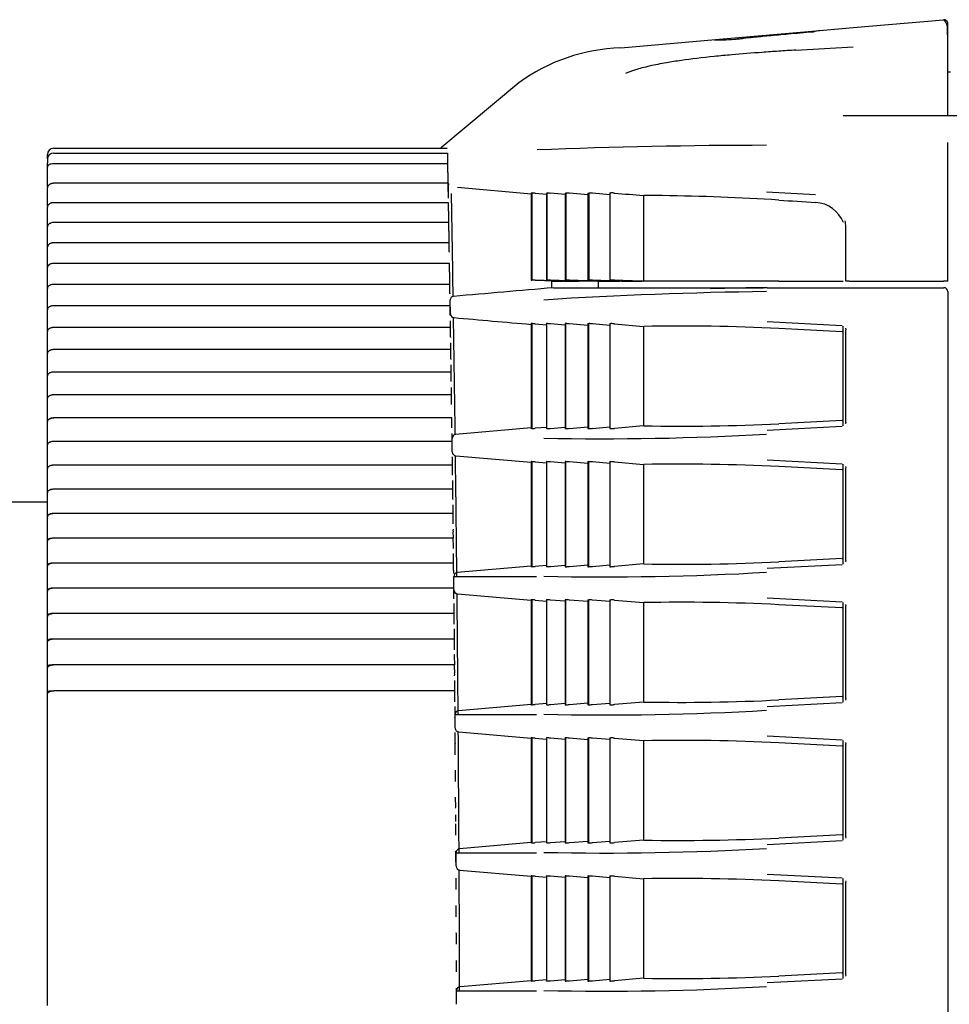
# Model space of a CAD drawing. Extents: x 211 to 1064, y 44 to 778.
# Drawn here: x 787 to 823, y 186 to 224 of the extents above; entities that cross this region are included whole.
import ezdxf

# ---------------------------------------------------------------- set-up
doc = ezdxf.new("R2010")
doc.units = 0
for name, color, linetype in [('CANOPUS_BASE_001', 7, 'CONTINUOUS'), ('CANOPUS_FRONT_R_', 7, 'CONTINUOUS'), ('CANOPUS_LENS_COV', 7, 'CONTINUOUS'), ('CANOPUS_SOLID_IN', 7, 'CONTINUOUS'), ('CANOPUSU_FRONT_L', 7, 'CONTINUOUS'), ('DEFAULT', 7, 'CONTINUOUS')]:
    doc.layers.add(name, color=color, linetype=linetype)

# ---------------------------------------------------------------- blocks, each defined once
blk = doc.blocks.new('SE2')
at = {"layer": 'CANOPUS_BASE_001', "color": 7, "linetype": 'CONTINUOUS'}
blk.add_line((823.266, 222.096), (823.166, 222.096), dxfattribs=at)
at = {"layer": 'CANOPUS_FRONT_R_', "color": 7, "linetype": 'CONTINUOUS'}
for p, q in [((819.497, 223.825), (823.003, 224.132)), ((823.166, 223.191), (823.166, 223.982)), ((814.157, 223.358), (818.197, 223.711)), ((818.197, 223.711), (819.497, 223.825)), ((810.471, 223.035), (814.157, 223.358)), ((823.166, 220.396), (823.166, 223.191)), ((817.269, 222.953), (819.497, 223.083)), ((806.515, 221.683), (803.525, 219.191)), ((823.166, 213.982), (823.166, 219.365)), ((807, 217.366), (804.142, 217.615)), ((818.03, 217.337), (816.136, 217.437)), ((807.018, 217.405), (807, 217.405)), ((807, 217.405), (807, 214.025)), ((807.018, 217.405), (807.018, 214.025)), ((807.155, 217.394), (807.586, 217.356)), ((807.586, 217.405), (807.61, 217.405)), ((807.586, 217.405), (807.586, 214.025)), ((807.61, 217.405), (807.61, 214.025)), ((808.314, 217.345), (807.747, 217.394)), ((808.314, 217.405), (808.343, 217.405)), ((808.314, 217.405), (808.314, 214.025)), ((808.343, 217.405), (808.343, 214.025)), ((809.202, 217.331), (808.48, 217.394)), ((809.202, 217.405), (809.237, 217.405)), ((809.202, 217.405), (809.202, 214.025)), ((809.237, 217.405), (809.237, 214.025)), ((810.053, 217.335), (809.374, 217.394)), ((810.053, 217.409), (810.053, 214.025)), ((811.36, 217.307), (811.369, 217.309)), ((811.36, 217.307), (811.36, 213.982)), ((819.205, 213.982), (819.205, 216.093)), ((807, 214.025), (807.018, 214.025)), ((807.137, 214.02), (807, 214.025)), ((808.244, 213.982), (807.137, 214.02)), ((807.155, 214.021), (808.274, 213.982)), ((807.586, 214.025), (807.61, 214.025)), ((808.827, 213.982), (807.723, 214.02)), ((807.747, 214.021), (808.869, 213.982)), ((807.785, 213.982), (807.858, 213.982)), ((807.785, 213.982), (807.785, 213.734)), ((807.858, 213.982), (808.244, 213.982)), ((808.275, 213.982), (808.244, 213.982)), ((808.275, 213.982), (808.275, 214.001)), ((808.275, 213.982), (808.828, 213.982)), ((808.314, 214.025), (808.343, 214.025)), ((809.554, 213.982), (808.451, 214.02)), ((808.48, 214.021), (809.606, 213.982)), ((808.87, 213.982), (808.828, 213.982)), ((808.87, 213.982), (808.87, 214.006)), ((809.554, 213.982), (808.87, 213.982)), ((809.202, 214.025), (809.237, 214.025)), ((810.44, 213.982), (809.338, 214.02)), ((809.374, 214.021), (810.502, 213.982)), ((809.606, 213.982), (809.554, 213.982)), ((809.606, 213.982), (809.606, 214.011)), ((809.606, 213.982), (810.44, 213.982)), ((810.053, 214.025), (810.093, 214.025)), ((811.29, 213.982), (810.19, 214.02)), ((810.23, 214.021), (811.359, 213.982)), ((810.502, 213.982), (810.44, 213.982)), ((810.502, 213.982), (810.502, 214.009)), ((810.502, 213.982), (811.29, 213.982)), ((811.359, 213.982), (811.289, 213.982)), ((811.369, 213.982), (811.36, 213.982)), ((816.607, 213.982), (811.369, 213.982)), ((816.607, 213.982), (819.109, 213.982)), ((819.342, 213.982), (819.205, 213.982)), ((819.342, 213.982), (823.003, 213.982)), ((823.166, 213.982), (823.003, 213.982))]:
    blk.add_line(p, q, dxfattribs=at)
for centre, radius, start, end in [((823.016, 223.982), 0.15, 0, 95), ((818.334, 222.596), 1.124, 97.0016, 110.5746), ((810.672, 215.986), 7.052, 91.6359, 126.1375), ((803.621, 219.076), 0.15, 129.8051, 151.9097), ((816.43, -14.594), 233.852, 90.07296, 92.25596), ((811.504, 217.473), 7.726, 177.746, 181.461), ((-1296.058, 180.417), 2100.288, 0.899825, 1.008453), ((806.007, 204.678), 12.768, 84.8399, 85.4562), ((806.828, 207.28), 10.155, 84.8072, 85.5818), ((807.702, 208.875), 8.555, 84.7798, 85.6988), ((808.695, 210), 7.425, 84.7549, 85.8132), ((809.98, 218.286), 0.88, 274.7833, 277.3986), ((810.391, 220.156), 2.768, 262.9819, 262.9873), ((809.952, 214.519), 2.898, 84.4999, 87.2091), ((1072.945, 3302.544), 3096.306, 265.132717, 265.153708), ((811.731, 208.619), 8.697, 87.5857, 92.3844), ((810.307, 114.22), 103.104, 86.49694, 89.00528), ((981.252, 2798.278), 2586.393, 266.350186, 266.382057), ((817.964, 215.801), 1.241, 21.7261, 86.353), ((817.965, 216.098), 1.24, 359.7784, 10.6939), ((805.868, 178.061), 35.983, 87.9498, 88.1678), ((808.514, 237.69), 23.683, 267.7552, 268.0867), ((806.728, 185.722), 28.317, 87.9384, 88.2154), ((809.068, 232.744), 18.734, 267.6925, 268.1116), ((807.636, 190.694), 23.342, 87.9265, 88.2624), ((808.625, 193.412), 20.622, 87.9197, 88.2998), ((-1262.481, 180.406), 2072.359, 0.921641, 0.928334), ((810.612, 227.201), 13.187, 267.5698, 267.5709), ((810.612, 227.201), 13.187, 267.5758, 268.1651), ((809.573, 196.054), 17.978, 87.9074, 88.3432), ((-1296.058, 180.417), 2100.288, 0.753479, 0.877424), ((-1296.058, 180.417), 2100.288, 0.60341, 0.731103), ((-1296.058, 180.417), 2100.288, 0.457136, 0.58488), ((-1296.058, 180.417), 2100.288, 0.310877, 0.438942), ((-1296.058, 180.417), 2100.288, 0.164602, 0.292573)]:
    blk.add_arc(centre, radius, start, end, dxfattribs=at)
blk.add_open_spline([(823.153, 223.546), (823.184, 223.845), (823.134, 224.037), (823.003, 224.121)], degree=3, dxfattribs=at)
for points, knots in [([(817.941, 223.653), (817.585, 223.623), (817.044, 223.577), (816.261, 223.507), (815.688, 223.451), (815.317, 223.412), (815.054, 223.378), (814.758, 223.354), (814.479, 223.339), (814.249, 223.333), (814.14, 223.336), (814.116, 223.341), (814.116, 223.344)], [0, 0, 0, 0, 0.1510522, 0.2728232, 0.3658267, 0.4300346, 0.4539703, 0.4880825, 0.5994873, 0.6778412, 0.7709859, 0.8407816, 0.8407816, 0.8407816, 0.8407816]), ([(817.269, 222.953), (817.157, 222.946), (816.935, 222.932), (816.499, 222.903), (815.771, 222.85), (814.921, 222.784), (813.844, 222.682), (812.971, 222.578), (812.164, 222.45), (811.533, 222.325), (810.957, 222.168), (810.767, 222.088), (810.664, 222.045)], [0, 0, 0, 0, 0.032859, 0.065312, 0.128766, 0.249101, 0.323932, 0.48003, 0.565061, 0.681006, 0.826809, 1, 1, 1, 1]), ([(809.338, 214.02), (809.3, 214.022), (809.263, 214.023), (809.213, 214.025), (809.2, 214.025), (809.202, 214.025)], [0, 0, 0, 0, 0.5, 0.5, 1, 1, 1, 1])]:
    blk.add_open_spline(points, degree=3, knots=knots, dxfattribs=at)
at = {"layer": 'CANOPUS_LENS_COV', "color": 7, "linetype": 'CONTINUOUS'}
for p, q in [((788.471, 219.146), (803.74, 219.146)), ((788.471, 218.959), (803.752, 218.959)), ((803.752, 218.959), (803.75, 218.672)), ((788.221, 218.727), (788.221, 218.896)), ((788.221, 218.727), (788.221, 218.672)), ((788.221, 218.672), (788.221, 218.559)), ((788.221, 218.387), (788.221, 218.559)), ((788.221, 218.1), (788.221, 218.415)), ((803.761, 218.542), (788.471, 218.542)), ((803.765, 218.318), (803.761, 218.542)), ((803.765, 218.204), (803.763, 217.949)), ((788.221, 217.989), (788.221, 218.1)), ((788.221, 217.762), (788.221, 217.989)), ((803.764, 217.835), (803.765, 217.779)), ((788.221, 217.643), (788.221, 217.762)), ((788.221, 217.361), (788.221, 217.61)), ((803.774, 217.783), (788.471, 217.783)), ((803.778, 217.576), (803.775, 217.756)), ((788.221, 217.251), (788.221, 217.361)), ((788.221, 217.023), (788.221, 217.251)), ((803.777, 217.295), (803.776, 217.209)), ((788.221, 216.893), (788.221, 217.023)), ((788.221, 216.605), (788.221, 216.86)), ((803.787, 217.03), (788.471, 217.03)), ((803.791, 216.818), (803.788, 217.001)), ((803.791, 216.658), (803.79, 216.452)), ((803.792, 216.703), (803.791, 216.664)), ((788.221, 216.497), (788.221, 216.605)), ((788.221, 216.268), (788.221, 216.497)), ((788.221, 216.084), (788.221, 216.268)), ((803.79, 216.338), (803.791, 216.258)), ((788.221, 215.834), (788.221, 216.094)), ((803.8, 216.261), (788.471, 216.261)), ((803.805, 216.044), (803.802, 216.231)), ((803.805, 215.889), (803.803, 215.68)), ((803.805, 215.928), (803.805, 215.894)), ((788.221, 215.726), (788.221, 215.834)), ((788.221, 215.497), (788.221, 215.726)), ((803.803, 215.565), (803.805, 215.474)), ((788.221, 215.309), (788.221, 215.497)), ((788.221, 215.047), (788.221, 215.312)), ((803.814, 215.477), (788.471, 215.477)), ((803.818, 215.254), (803.815, 215.444)), ((803.818, 215.138), (803.818, 215.105)), ((788.221, 214.941), (788.221, 215.047)), ((788.221, 214.71), (788.221, 214.941)), ((788.221, 214.519), (788.221, 214.71)), ((788.221, 214.245), (788.221, 214.515)), ((803.827, 214.676), (788.471, 214.676)), ((803.831, 214.448), (803.828, 214.643)), ((788.221, 214.14), (788.221, 214.245)), ((788.221, 213.909), (788.221, 214.14)), ((803.831, 214.292), (803.829, 214.09)), ((803.832, 214.332), (803.831, 214.299)), ((788.221, 213.714), (788.221, 213.909)), ((788.221, 213.428), (788.221, 213.703)), ((803.84, 213.861), (788.471, 213.861)), ((803.829, 213.975), (803.831, 213.858)), ((803.845, 213.628), (803.841, 213.826)), ((788.221, 213.324), (788.221, 213.428)), ((788.221, 213.093), (788.221, 213.324)), ((803.845, 213.512), (803.845, 213.49)), ((788.221, 212.895), (788.221, 213.093)), ((788.221, 212.597), (788.221, 212.877)), ((803.853, 213.032), (788.471, 213.032)), ((803.842, 213.157), (803.844, 213.028)), ((803.858, 212.793), (803.855, 212.995)), ((788.221, 212.494), (788.221, 212.597)), ((788.221, 212.263), (788.221, 212.494)), ((803.858, 212.677), (803.858, 212.647)), ((788.221, 212.061), (788.221, 212.263)), ((803.866, 212.188), (788.471, 212.188)), ((803.855, 212.325), (803.857, 212.188)), ((803.871, 211.944), (803.868, 212.149)), ((788.221, 211.751), (788.221, 212.036)), ((788.221, 211.65), (788.221, 211.751)), ((803.871, 211.828), (803.87, 211.801)), ((788.221, 211.418), (788.221, 211.65)), ((788.221, 211.213), (788.221, 211.418)), ((803.879, 211.33), (788.471, 211.33)), ((803.868, 211.479), (803.87, 211.33)), ((788.221, 211.181), (788.221, 211.213)), ((788.221, 210.892), (788.221, 211.181)), ((803.884, 211.081), (803.881, 211.29)), ((803.884, 210.965), (803.883, 210.947)), ((788.221, 210.792), (788.221, 210.892)), ((788.221, 210.56), (788.221, 210.792)), ((788.221, 210.352), (788.221, 210.56)), ((803.881, 210.619), (803.884, 210.411)), ((788.221, 210.313), (788.221, 210.352)), ((788.221, 210.019), (788.221, 210.313)), ((803.892, 210.458), (788.471, 210.458)), ((803.896, 210.205), (803.893, 210.416)), ((788.221, 209.921), (788.221, 210.019)), ((788.221, 209.689), (788.221, 209.921)), ((788.221, 209.478), (788.221, 209.689)), ((788.221, 209.431), (788.221, 209.478)), ((788.221, 209.133), (788.221, 209.431)), ((803.904, 209.574), (788.471, 209.574)), ((803.893, 209.746), (803.896, 209.535)), ((803.909, 209.316), (803.906, 209.53)), ((788.221, 209.037), (788.221, 209.133)), ((788.221, 208.805), (788.221, 209.037)), ((788.221, 208.591), (788.221, 208.805)), ((803.916, 208.676), (788.471, 208.676)), ((803.921, 208.414), (803.918, 208.631)), ((788.221, 208.537), (788.221, 208.591)), ((788.221, 208.235), (788.221, 208.537)), ((803.921, 208.297), (803.921, 208.288)), ((788.221, 208.14), (788.221, 208.235)), ((788.221, 207.908), (788.221, 208.14)), ((788.221, 207.691), (788.221, 207.908)), ((803.917, 207.962), (803.92, 207.745)), ((788.221, 207.631), (788.221, 207.691)), ((788.221, 207.325), (788.221, 207.631)), ((803.929, 207.767), (788.471, 207.767)), ((803.933, 207.499), (803.93, 207.72)), ((788.221, 207.231), (788.221, 207.325)), ((788.221, 207), (788.221, 207.231)), ((788.221, 206.78), (788.221, 207)), ((788.221, 206.712), (788.221, 206.78)), ((803.94, 206.845), (788.471, 206.845)), ((803.929, 207.052), (803.932, 206.831)), ((803.945, 206.573), (803.942, 206.796)), ((788.221, 206.402), (788.221, 206.712)), ((788.221, 206.31), (788.221, 206.402)), ((788.221, 206.079), (788.221, 206.31)), ((788.221, 205.857), (788.221, 206.079)), ((803.941, 206.13), (803.943, 205.907)), ((788.221, 205.782), (788.221, 205.857)), ((788.221, 205.469), (788.221, 205.782)), ((803.952, 205.912), (788.471, 205.912)), ((803.957, 205.635), (803.954, 205.861)), ((788.221, 205.378), (788.221, 205.469)), ((788.221, 205.148), (788.221, 205.378)), ((803.952, 205.196), (803.955, 204.971)), ((803.956, 205.52), (803.956, 205.511)), ((788.221, 204.923), (788.221, 205.148)), ((788.221, 204.854), (788.221, 204.923)), ((788.221, 204.524), (788.221, 204.841)), ((803.963, 204.968), (788.471, 204.968)), ((803.968, 204.687), (803.965, 204.915)), ((788.221, 204.436), (788.221, 204.524)), ((788.221, 204.206), (788.221, 204.436)), ((788.221, 203.978), (788.221, 204.206)), ((803.963, 204.252), (803.966, 204.024)), ((788.221, 203.89), (788.221, 203.978)), ((788.221, 203.569), (788.221, 203.89)), ((803.974, 204.013), (788.471, 204.013)), ((803.979, 203.727), (803.976, 203.958)), ((788.221, 203.482), (788.221, 203.569)), ((788.221, 203.253), (788.221, 203.482)), ((803.974, 203.298), (803.976, 203.067)), ((788.221, 203.022), (788.221, 203.253)), ((788.221, 202.928), (788.221, 203.022)), ((788.221, 202.603), (788.221, 202.928)), ((803.985, 203.047), (788.471, 203.047)), ((803.989, 202.758), (803.987, 202.991)), ((788.221, 202.518), (788.221, 202.603)), ((788.221, 202.29), (788.221, 202.518)), ((803.989, 202.643), (803.989, 202.637)), ((788.221, 202.057), (788.221, 202.29)), ((803.984, 202.333), (803.986, 202.1)), ((788.221, 201.956), (788.221, 202.057)), ((788.221, 201.628), (788.221, 201.956)), ((803.995, 202.072), (788.471, 202.072)), ((804, 201.778), (803.997, 202.014)), ((788.221, 201.545), (788.221, 201.628)), ((788.221, 201.318), (788.221, 201.545)), ((788.221, 201.083), (788.221, 201.318)), ((788.221, 200.974), (788.221, 201.083)), ((804.005, 201.087), (788.471, 201.087)), ((803.994, 201.358), (803.996, 201.123)), ((804.01, 200.789), (804.007, 201.027)), ((788.221, 200.644), (788.221, 200.974)), ((788.221, 200.562), (788.221, 200.644)), ((788.221, 200.336), (788.221, 200.562)), ((788.221, 200.099), (788.221, 200.336)), ((804.004, 200.375), (804.006, 200.137)), ((788.221, 199.984), (788.221, 200.099)), ((788.221, 199.65), (788.221, 199.984)), ((804.015, 200.094), (788.471, 200.094)), ((804.019, 199.792), (804.017, 200.032)), ((788.221, 199.571), (788.221, 199.65)), ((788.221, 199.346), (788.221, 199.571)), ((788.221, 199.107), (788.221, 199.346)), ((788.221, 198.985), (788.221, 199.107)), ((804.024, 199.091), (788.471, 199.091)), ((804.013, 199.383), (804.015, 199.143)), ((788.221, 198.649), (788.221, 198.985)), ((804.028, 198.785), (804.026, 199.027)), ((788.221, 198.571), (788.221, 198.649)), ((788.221, 198.347), (788.221, 198.571)), ((788.221, 198.106), (788.221, 198.347)), ((804.022, 198.382), (804.024, 198.141)), ((788.221, 197.978), (788.221, 198.106)), ((788.221, 197.639), (788.221, 197.978)), ((804.033, 198.081), (788.471, 198.081)), ((804.037, 197.771), (804.035, 198.015)), ((788.221, 197.563), (788.221, 197.639)), ((788.221, 197.341), (788.221, 197.563)), ((788.221, 197.098), (788.221, 197.341)), ((804.03, 197.374), (804.032, 197.13)), ((788.221, 196.963), (788.221, 197.098)), ((788.221, 196.963), (788.221, 196.963)), ((788.221, 196.621), (788.221, 196.963)), ((804.045, 196.749), (804.043, 196.995)), ((788.221, 196.548), (788.221, 196.621)), ((788.221, 196.327), (788.221, 196.548)), ((788.221, 196.082), (788.221, 196.327)), ((788.221, 195.943), (788.221, 196.082)), ((804.038, 196.358), (804.04, 196.113)), ((788.221, 195.941), (788.221, 195.943)), ((788.221, 195.597), (788.221, 195.941)), ((804.053, 195.72), (804.051, 195.967)), ((788.221, 195.526), (788.221, 195.597)), ((788.221, 195.306), (788.221, 195.526)), ((788.221, 195.059), (788.221, 195.306)), ((804.052, 195.609), (804.052, 195.608)), ((788.221, 194.917), (788.221, 195.059)), ((788.221, 194.912), (788.221, 194.917)), ((788.221, 194.566), (788.221, 194.912)), ((804.06, 194.684), (804.058, 194.933)), ((788.221, 194.497), (788.221, 194.566)), ((788.221, 194.278), (788.221, 194.497)), ((804.059, 194.574), (804.059, 194.569)), ((788.221, 194.031), (788.221, 194.278)), ((788.221, 193.884), (788.221, 194.031)), ((788.221, 193.876), (788.221, 193.884)), ((788.221, 193.529), (788.221, 193.876)), ((804.063, 193.966), (804.063, 193.966)), ((804.067, 193.642), (804.065, 193.893)), ((788.221, 193.461), (788.221, 193.529)), ((788.221, 193.245), (788.221, 193.461)), ((788.221, 192.996), (788.221, 193.245)), ((788.221, 192.846), (788.221, 192.996)), ((804.06, 193.27), (804.061, 193.02)), ((788.221, 192.835), (788.221, 192.846)), ((788.221, 192.485), (788.221, 192.835)), ((804.073, 192.594), (804.072, 192.846)), ((788.221, 192.42), (788.221, 192.485)), ((788.221, 192.205), (788.221, 192.42)), ((788.221, 191.955), (788.221, 192.205)), ((804.072, 192.486), (804.072, 192.486)), ((788.221, 191.801), (788.221, 191.955)), ((788.221, 191.789), (788.221, 191.801)), ((788.221, 191.437), (788.221, 191.789)), ((788.221, 191.374), (788.221, 191.437)), ((804.079, 191.541), (804.078, 191.794)), ((788.221, 191.161), (788.221, 191.374)), ((788.221, 190.91), (788.221, 191.161)), ((788.221, 190.752), (788.221, 190.91)), ((788.221, 190.737), (788.221, 190.752)), ((788.221, 190.384), (788.221, 190.737)), ((804.085, 190.483), (804.083, 190.737)), ((788.221, 190.323), (788.221, 190.384)), ((788.221, 190.112), (788.221, 190.323)), ((788.221, 189.859), (788.221, 190.112)), ((788.221, 189.699), (788.221, 189.859)), ((788.221, 189.681), (788.221, 189.699)), ((788.221, 189.326), (788.221, 189.681)), ((804.09, 189.42), (804.088, 189.675)), ((788.221, 189.268), (788.221, 189.326)), ((788.221, 189.059), (788.221, 189.268)), ((788.221, 188.805), (788.221, 189.059)), ((788.221, 188.641), (788.221, 188.805)), ((788.221, 188.621), (788.221, 188.641)), ((788.221, 188.265), (788.221, 188.621)), ((804.094, 188.354), (804.093, 188.61)), ((788.221, 188.208), (788.221, 188.265)), ((788.221, 188.002), (788.221, 188.208)), ((788.221, 187.747), (788.221, 188.002)), ((788.221, 187.579), (788.221, 187.747)), ((788.221, 187.557), (788.221, 187.579)), ((788.221, 187.2), (788.221, 187.557)), ((804.098, 187.284), (804.097, 187.541)), ((788.221, 187.146), (788.221, 187.2)), ((788.221, 186.941), (788.221, 187.146)), ((788.221, 186.686), (788.221, 186.941)), ((788.221, 186.515), (788.221, 186.686)), ((788.221, 186.49), (788.221, 186.515)), ((788.221, 186.132), (788.221, 186.49)), ((804.101, 186.211), (804.1, 186.468)), ((788.221, 186.08), (788.221, 186.132)), ((788.221, 185.878), (788.221, 186.08))]:
    blk.add_line(p, q, dxfattribs=at)
for centre, radius, start, end in [((788.471, 218.896), 0.25, 90, 180), ((788.462, 218.718), 0.241, 87.9276, 177.8329), ((808.893, 218.635), 5.143, 179.5809, 180.8416), ((798.692, 218.244), 5.073, 359.5544, 0.8424), ((808.861, 217.909), 5.098, 179.5565, 180.8339), ((798.752, 217.503), 5.027, 359.5289, 0.8341), ((798.814, 216.746), 4.978, 359.5023, 0.825), ((808.792, 216.409), 5.003, 179.5046, 180.8163), ((798.878, 215.973), 4.927, 359.4748, 0.8154), ((808.754, 215.635), 4.952, 179.4771, 180.8065), ((798.945, 215.185), 4.874, 359.4462, 0.8052), ((799.014, 214.381), 4.818, 359.4165, 0.7944), ((808.671, 214.041), 4.842, 179.4191, 180.7853), ((799.085, 213.563), 4.76, 359.3859, 0.7831), ((808.625, 213.221), 4.784, 179.3885, 180.7739), ((799.158, 212.73), 4.7, 359.3542, 0.7713), ((808.578, 212.388), 4.723, 179.3569, 180.7621), ((799.234, 211.883), 4.637, 359.3214, 0.7591), ((808.527, 211.54), 4.66, 179.3243, 180.7498), ((799.312, 211.022), 4.572, 359.2875, 0.7464), ((808.474, 210.678), 4.594, 179.2906, 180.7371), ((799.392, 210.147), 4.505, 359.2526, 0.7334), ((808.419, 209.803), 4.526, 179.2557, 180.724), ((799.474, 209.26), 4.436, 359.2166, 0.72), ((799.558, 208.36), 4.364, 359.1794, 0.7064), ((808.301, 208.015), 4.384, 179.1828, 180.697), ((799.643, 207.447), 4.29, 359.1411, 0.6925), ((808.238, 207.103), 4.309, 179.1447, 180.683), ((799.731, 206.523), 4.214, 359.1016, 0.6783), ((808.173, 206.179), 4.232, 179.1054, 180.6689), ((799.821, 205.587), 4.136, 359.061, 0.664), ((808.105, 205.244), 4.154, 179.0649, 180.6546), ((799.912, 204.641), 4.056, 359.0191, 0.6496), ((808.036, 204.298), 4.073, 179.0232, 180.6401), ((800.004, 203.683), 3.975, 358.976, 0.635), ((807.964, 203.341), 3.991, 178.9802, 180.6256), ((804.291, 203.05), 0.315, 176.9859, 180.6696), ((803.669, 203.008), 0.318, 356.9952, 7.1305), ((800.099, 202.715), 3.891, 358.9316, 0.6204), ((807.89, 202.374), 3.906, 178.936, 180.611), ((804.349, 202.084), 0.363, 177.4693, 182.0352), ((803.632, 202.03), 0.366, 357.4735, 6.5882), ((800.194, 201.738), 3.806, 358.8859, 0.6058), ((807.814, 201.398), 3.82, 178.8905, 180.5964), ((804.409, 201.108), 0.413, 177.8619, 182.9465), ((803.591, 201.043), 0.416, 357.8628, 6.136), ((800.291, 200.751), 3.719, 358.8389, 0.5912), ((807.736, 200.413), 3.733, 178.8437, 180.5819), ((804.472, 200.123), 0.467, 178.1849, 183.5704), ((803.547, 200.047), 0.47, 358.1835, 5.7527), ((807.657, 199.419), 3.644, 178.7954, 180.5674), ((800.388, 199.755), 3.631, 358.7905, 0.5768), ((804.538, 199.129), 0.523, 178.4535, 184.2415), ((803.5, 199.042), 0.526, 358.4507, 5.4235), ((800.487, 198.751), 3.541, 358.7406, 0.5624), ((807.575, 198.416), 3.554, 178.7458, 180.5531), ((804.605, 198.127), 0.582, 178.6778, 184.5605), ((803.45, 198.029), 0.585, 358.6743, 5.1365), ((800.586, 197.738), 3.451, 358.6893, 0.5483), ((807.492, 197.406), 3.462, 178.6946, 180.5391), ((804.675, 197.118), 0.643, 178.8623, 184.8672), ((803.397, 197.008), 0.646, 358.8579, 4.8789), ((807.407, 196.389), 3.369, 178.6419, 180.5252), ((800.686, 196.718), 3.359, 358.6364, 0.5344), ((804.748, 196.1), 0.708, 178.9882, 184.6058), ((803.34, 195.98), 0.711, 358.9832, 4.6178), ((800.787, 195.69), 3.266, 358.5818, 0.5209), ((803.281, 194.946), 0.778, 359.089, 4.3814), ((800.888, 194.656), 3.172, 358.5256, 0.5077), ((803.219, 193.905), 0.847, 359.1783, 4.166), ((800.99, 193.615), 3.077, 358.4676, 0.495), ((803.153, 192.858), 0.919, 359.2539, 3.9686), ((801.091, 192.569), 2.982, 358.4078, 0.4829), ((803.085, 191.806), 0.993, 359.3178, 3.7868), ((801.193, 191.517), 2.886, 358.346, 0.4714), ((803.015, 190.749), 1.069, 359.3718, 3.6184), ((801.294, 190.46), 2.79, 358.2822, 0.4606), ((802.941, 189.687), 1.147, 359.4172, 3.4619), ((801.396, 189.399), 2.694, 358.2162, 0.4506), ((802.865, 188.622), 1.228, 359.4552, 3.3158), ((801.496, 188.334), 2.598, 358.1478, 0.4415), ((802.787, 187.552), 1.31, 359.4868, 3.1789), ((801.597, 187.265), 2.501, 358.077, 0.4335), ((802.706, 186.48), 1.394, 359.5128, 3.0503), ((801.696, 186.193), 2.405, 358.0036, 0.4267)]:
    blk.add_arc(centre, radius, start, end, dxfattribs=at)
for centre, major_axis, ratio, start_param, end_param in [((788.321, 217.61), (-0.1, 0), 0.886608, 5.856638, 6.283185), ((788.321, 216.86), (-0.1, 0), 0.896099, 5.845844, 6.283185), ((788.321, 216.094), (-0.1, 0), 0.905198, 5.479494, 6.283185), ((788.321, 215.312), (-0.1, 0), 0.9139, 5.310085, 6.283185), ((788.321, 214.515), (-0.1, 0), 0.922201, 5.058388, 6.283185), ((788.321, 213.703), (-0.1, 0), 0.930097, 5.991898, 6.283185), ((788.321, 212.877), (-0.1, 0), 0.937586, 5.991917, 6.283185), ((788.321, 212.036), (-0.1, 0), 0.944663, 5.991926, 6.283185), ((788.321, 211.181), (-0.1, 0), 0.951326, 5.991946, 6.283185), ((788.321, 210.313), (-0.1, 0), 0.957571, 5.99197, 6.283185), ((788.471, 208.634), (-0.15, 0), 0.261898, 4.71336, 6.283035), ((788.321, 208.537), (-0.1, 0), 0.9688, 5.892183, 6.283185), ((788.321, 207.631), (-0.1, 0), 0.973778, 5.916272, 6.283185), ((788.471, 207.728), (-0.15, 0), 0.240402, 4.713349, 6.283024), ((788.321, 206.712), (-0.1, 0), 0.978329, 5.936459, 6.283185), ((788.471, 206.81), (-0.15, 0), 0.218799, 4.713339, 5.914342), ((788.321, 205.782), (-0.1, 0), 0.98245, 5.953637, 6.283185), ((788.471, 205.881), (-0.15, 0), 0.197101, 4.71333, 5.804803), ((788.321, 204.841), (-0.1, 0), 0.986141, 4.712389, 6.283185), ((788.471, 204.94), (-0.15, 0), 0.175316, 4.713323, 6.282998), ((788.321, 203.89), (-0.1, 0), 0.989399, 4.712389, 6.283185), ((788.471, 203.989), (-0.15, 0), 0.153454, 4.713316, 6.282991), ((788.321, 202.928), (-0.1, 0), 0.992224, 4.712389, 6.283185), ((788.471, 203.027), (-0.15, 0), 0.131525, 4.71331, 6.282986), ((788.321, 201.956), (-0.1, 0), 0.994613, 4.712389, 6.283185), ((788.471, 202.055), (-0.15, 0), 0.109539, 4.713305, 6.282981), ((788.321, 200.974), (-0.1, 0), 0.996566, 4.712389, 6.283185), ((788.471, 201.074), (-0.15, 0), 0.087504, 4.713301, 6.282977), ((788.321, 199.984), (-0.1, 0), 0.998081, 4.712389, 6.283185), ((788.471, 200.084), (-0.15, 0), 0.065431, 4.713298, 6.282974), ((788.321, 198.985), (-0.1, 0), 0.999159, 4.712389, 6.283185), ((788.471, 199.085), (-0.15, 0), 0.043329, 4.713296, 6.282972), ((788.321, 197.978), (-0.1, 0), 0.999799, 4.712389, 6.283185), ((788.471, 198.078), (-0.15, 0), 0.021208, 4.713295, 6.28297)]:
    blk.add_ellipse(centre, major_axis=major_axis, ratio=ratio, start_param=start_param, end_param=end_param, dxfattribs=at)
for points, knots in [([(788.471, 218.542), (788.403, 218.542), (788.337, 218.528), (788.246, 218.48), (788.221, 218.448), (788.221, 218.415)], [0, 0, 0, 0, 0.5, 0.5, 1, 1, 1, 1]), ([(788.471, 217.783), (788.456, 217.783), (788.43, 217.782), (788.385, 217.774), (788.343, 217.76), (788.304, 217.74), (788.27, 217.716), (788.245, 217.689), (788.227, 217.658), (788.224, 217.638), (788.222, 217.626)], [0, 0, 0, 0, 0.112344, 0.22989, 0.351856, 0.477367, 0.605582, 0.735775, 0.867386, 1, 1, 1, 1]), ([(788.471, 217.03), (788.456, 217.03), (788.43, 217.029), (788.386, 217.021), (788.343, 217.007), (788.304, 216.988), (788.27, 216.965), (788.245, 216.937), (788.227, 216.907), (788.224, 216.888), (788.222, 216.876)], [0, 0, 0, 0, 0.111832, 0.229046, 0.350856, 0.476369, 0.604717, 0.735144, 0.867053, 1, 1, 1, 1]), ([(788.471, 216.261), (788.456, 216.261), (788.43, 216.26), (788.386, 216.252), (788.344, 216.239), (788.304, 216.22), (788.271, 216.197), (788.245, 216.17), (788.227, 216.14), (788.224, 216.122), (788.222, 216.11)], [0, 0, 0, 0, 0.111349, 0.228248, 0.349908, 0.475422, 0.603898, 0.734545, 0.866737, 1, 1, 1, 1]), ([(788.471, 215.477), (788.456, 215.476), (788.43, 215.475), (788.387, 215.467), (788.344, 215.454), (788.305, 215.436), (788.271, 215.413), (788.245, 215.387), (788.227, 215.358), (788.224, 215.34), (788.222, 215.329)], [0, 0, 0, 0, 0.110891, 0.227488, 0.349005, 0.474521, 0.603116, 0.733974, 0.866437, 1, 1, 1, 1]), ([(788.471, 214.676), (788.456, 214.676), (788.431, 214.675), (788.387, 214.667), (788.345, 214.655), (788.305, 214.637), (788.271, 214.615), (788.245, 214.589), (788.227, 214.561), (788.224, 214.543), (788.222, 214.532)], [0, 0, 0, 0, 0.110453, 0.226763, 0.348143, 0.473658, 0.602369, 0.733428, 0.866149, 1, 1, 1, 1]), ([(788.471, 213.861), (788.456, 213.861), (788.431, 213.86), (788.387, 213.852), (788.345, 213.84), (788.305, 213.822), (788.271, 213.801), (788.245, 213.776), (788.227, 213.748), (788.224, 213.731), (788.222, 213.72)], [0, 0, 0, 0, 0.110034, 0.226068, 0.347315, 0.472831, 0.601651, 0.732903, 0.865873, 1, 1, 1, 1]), ([(788.471, 213.032), (788.456, 213.031), (788.431, 213.03), (788.388, 213.023), (788.345, 213.011), (788.306, 212.994), (788.272, 212.972), (788.245, 212.948), (788.227, 212.921), (788.224, 212.904), (788.222, 212.894)], [0, 0, 0, 0, 0.109633, 0.2254, 0.346519, 0.472034, 0.60096, 0.732398, 0.865607, 1, 1, 1, 1]), ([(788.471, 212.188), (788.456, 212.187), (788.431, 212.186), (788.388, 212.179), (788.346, 212.167), (788.306, 212.15), (788.272, 212.13), (788.246, 212.106), (788.228, 212.08), (788.224, 212.063), (788.222, 212.053)], [0, 0, 0, 0, 0.109246, 0.224757, 0.345752, 0.471265, 0.600293, 0.731911, 0.86535, 1, 1, 1, 1]), ([(788.471, 211.33), (788.456, 211.329), (788.432, 211.328), (788.388, 211.321), (788.346, 211.309), (788.306, 211.293), (788.272, 211.273), (788.246, 211.25), (788.228, 211.224), (788.224, 211.208), (788.222, 211.198)], [0, 0, 0, 0, 0.108873, 0.224135, 0.34501, 0.470521, 0.599647, 0.731439, 0.865102, 1, 1, 1, 1]), ([(788.471, 210.458), (788.457, 210.458), (788.432, 210.457), (788.389, 210.45), (788.347, 210.438), (788.307, 210.422), (788.272, 210.403), (788.246, 210.38), (788.228, 210.355), (788.224, 210.339), (788.222, 210.33)], [0, 0, 0, 0, 0.108512, 0.223534, 0.344291, 0.4698, 0.599021, 0.730982, 0.864861, 1, 1, 1, 1]), ([(788.471, 209.574), (788.457, 209.573), (788.432, 209.572), (788.389, 209.565), (788.347, 209.554), (788.307, 209.538), (788.273, 209.519), (788.246, 209.498), (788.228, 209.473), (788.224, 209.458), (788.222, 209.449)], [0, 0, 0, 0, 0.108163, 0.22295, 0.343593, 0.469099, 0.598412, 0.730537, 0.864627, 1, 1, 1, 1]), ([(788.471, 208.676), (788.457, 208.676), (788.432, 208.675), (788.389, 208.668), (788.347, 208.657), (788.307, 208.642), (788.273, 208.623), (788.246, 208.602), (788.228, 208.579), (788.224, 208.564), (788.222, 208.555)], [0, 0, 0, 0, 0.107824, 0.222383, 0.342914, 0.468418, 0.59782, 0.730104, 0.8644, 1, 1, 1, 1]), ([(788.471, 207.767), (788.457, 207.766), (788.432, 207.765), (788.39, 207.758), (788.348, 207.747), (788.308, 207.733), (788.273, 207.715), (788.246, 207.694), (788.228, 207.671), (788.224, 207.657), (788.222, 207.648)], [0, 0, 0, 0, 0.107494, 0.221831, 0.342253, 0.467753, 0.597243, 0.729682, 0.864178, 1, 1, 1, 1]), ([(788.471, 206.845), (788.457, 206.844), (788.433, 206.843), (788.39, 206.836), (788.348, 206.826), (788.308, 206.812), (788.273, 206.794), (788.246, 206.774), (788.228, 206.752), (788.224, 206.738), (788.222, 206.73)], [0, 0, 0, 0, 0.107173, 0.221293, 0.341608, 0.467104, 0.596678, 0.72927, 0.863961, 1, 1, 1, 1]), ([(788.471, 205.912), (788.457, 205.911), (788.433, 205.91), (788.39, 205.903), (788.348, 205.893), (788.308, 205.879), (788.273, 205.862), (788.246, 205.843), (788.228, 205.822), (788.224, 205.808), (788.222, 205.8)], [0, 0, 0, 0, 0.10686, 0.220768, 0.340977, 0.46647, 0.596127, 0.728866, 0.863749, 1, 1, 1, 1]), ([(788.471, 204.967), (788.457, 204.967), (788.433, 204.965), (788.39, 204.959), (788.348, 204.949), (788.308, 204.935), (788.274, 204.919), (788.246, 204.9), (788.228, 204.88), (788.224, 204.867), (788.222, 204.859)], [0, 0, 0, 0, 0.106554, 0.220254, 0.34036, 0.465848, 0.595586, 0.728471, 0.863541, 1, 1, 1, 1]), ([(788.471, 204.012), (788.457, 204.011), (788.433, 204.01), (788.391, 204.003), (788.349, 203.994), (788.309, 203.981), (788.274, 203.965), (788.247, 203.947), (788.228, 203.927), (788.224, 203.915), (788.222, 203.908)], [0, 0, 0, 0, 0.106255, 0.219752, 0.339755, 0.465239, 0.595056, 0.728083, 0.863337, 1, 1, 1, 1]), ([(788.471, 203.047), (788.457, 203.046), (788.433, 203.044), (788.391, 203.038), (788.349, 203.028), (788.309, 203.016), (788.274, 203.001), (788.247, 202.984), (788.228, 202.965), (788.224, 202.953), (788.222, 202.946)], [0, 0, 0, 0, 0.105962, 0.219258, 0.339162, 0.464641, 0.594535, 0.727702, 0.863137, 1, 1, 1, 1]), ([(788.471, 202.071), (788.457, 202.07), (788.433, 202.069), (788.391, 202.062), (788.349, 202.053), (788.309, 202.041), (788.274, 202.026), (788.247, 202.01), (788.228, 201.992), (788.224, 201.98), (788.222, 201.974)], [0, 0, 0, 0, 0.105674, 0.218774, 0.338579, 0.464053, 0.594022, 0.727328, 0.862941, 1, 1, 1, 1]), ([(788.471, 201.086), (788.457, 201.086), (788.434, 201.084), (788.391, 201.077), (788.35, 201.069), (788.309, 201.057), (788.274, 201.043), (788.247, 201.027), (788.228, 201.01), (788.224, 200.999), (788.222, 200.992)], [0, 0, 0, 0, 0.105392, 0.218298, 0.338005, 0.463474, 0.593518, 0.726959, 0.862747, 1, 1, 1, 1]), ([(788.471, 200.093), (788.457, 200.092), (788.434, 200.09), (788.392, 200.083), (788.35, 200.075), (788.31, 200.063), (788.274, 200.05), (788.247, 200.035), (788.228, 200.018), (788.224, 200.008), (788.222, 200.002)], [0, 0, 0, 0, 0.105114, 0.21783, 0.33744, 0.462903, 0.59302, 0.726595, 0.862556, 1, 1, 1, 1]), ([(788.471, 199.09), (788.457, 199.089), (788.434, 199.087), (788.392, 199.081), (788.35, 199.072), (788.31, 199.062), (788.275, 199.049), (788.247, 199.034), (788.228, 199.018), (788.224, 199.009), (788.222, 199.003)], [0, 0, 0, 0, 0.104841, 0.217369, 0.336883, 0.46234, 0.592529, 0.726235, 0.862367, 1, 1, 1, 1]), ([(788.471, 198.079), (788.457, 198.078), (788.434, 198.076), (788.392, 198.07), (788.35, 198.062), (788.31, 198.051), (788.275, 198.039), (788.247, 198.025), (788.228, 198.01), (788.224, 198.001), (788.222, 197.996)], [0, 0, 0, 0, 0.104573, 0.216914, 0.336333, 0.461783, 0.592043, 0.725879, 0.862179, 1, 1, 1, 1])]:
    blk.add_open_spline(points, degree=3, knots=knots, dxfattribs=at)
for points in [[(803.775, 217.756), (803.775, 217.774), (803.774, 217.783), (803.774, 217.783)], [(803.788, 217.001), (803.788, 217.02), (803.787, 217.03), (803.787, 217.03)], [(803.802, 216.231), (803.801, 216.25), (803.801, 216.261), (803.8, 216.261)], [(803.815, 215.444), (803.815, 215.465), (803.814, 215.476), (803.814, 215.476)], [(803.828, 214.643), (803.828, 214.664), (803.827, 214.676), (803.827, 214.676)], [(803.841, 213.826), (803.841, 213.848), (803.841, 213.861), (803.84, 213.861)], [(803.855, 212.995), (803.854, 213.018), (803.854, 213.031), (803.853, 213.031)], [(803.868, 212.149), (803.867, 212.173), (803.867, 212.187), (803.866, 212.187)], [(803.881, 211.29), (803.88, 211.315), (803.88, 211.329), (803.879, 211.33)], [(803.893, 210.416), (803.893, 210.443), (803.892, 210.458), (803.892, 210.458)], [(803.906, 209.53), (803.905, 209.557), (803.905, 209.573), (803.904, 209.574)], [(803.918, 208.631), (803.918, 208.659), (803.917, 208.676), (803.916, 208.676)], [(803.93, 207.72), (803.93, 207.749), (803.929, 207.766), (803.929, 207.767)], [(803.942, 206.796), (803.942, 206.826), (803.941, 206.845), (803.94, 206.845)], [(803.954, 205.861), (803.953, 205.892), (803.953, 205.912), (803.952, 205.912)], [(803.965, 204.915), (803.965, 204.947), (803.964, 204.967), (803.963, 204.968)], [(803.966, 204.011), (803.966, 204.015), (803.966, 204.019), (803.966, 204.024)], [(803.976, 203.958), (803.976, 203.991), (803.975, 204.012), (803.974, 204.013)]]:
    blk.add_open_spline(points, degree=3, dxfattribs=at)
at = {"layer": 'CANOPUS_SOLID_IN', "color": 7, "linetype": 'CONTINUOUS'}
for p, q in [((1044.109, 220.396), (819.109, 220.396)), ((819.109, 208.365), (819.109, 212.238)), ((819.109, 203.006), (819.109, 206.879)), ((788.221, 205.406), (784.969, 205.406)), ((819.109, 197.647), (819.109, 201.519)), ((819.109, 192.288), (819.109, 196.16)), ((819.109, 186.928), (819.109, 190.801))]:
    blk.add_line(p, q, dxfattribs=at)
at = {"layer": 'CANOPUSU_FRONT_L', "color": 7, "linetype": 'CONTINUOUS'}
for p, q in [((807.863, 213.732), (811.369, 213.732)), ((811.369, 213.732), (816.018, 213.732)), ((816.152, 213.732), (819.205, 213.732)), ((819.205, 213.732), (823.016, 213.732)), ((803.86, 212.719), (803.852, 213.244)), ((823.166, 213.582), (823.166, 142.711)), ((807, 212.349), (807, 208.255)), ((807.018, 212.341), (807, 212.341)), ((807.018, 212.341), (807.018, 208.263)), ((807.155, 212.329), (807.586, 212.292)), ((807.586, 212.349), (807.586, 208.263)), ((807.61, 212.341), (807.586, 212.341)), ((807.61, 208.263), (807.61, 212.341)), ((808.314, 212.28), (807.747, 212.329)), ((808.343, 212.341), (808.314, 212.341)), ((808.314, 212.341), (808.314, 208.263)), ((808.343, 208.263), (808.343, 212.341)), ((809.202, 212.267), (808.48, 212.33)), ((809.202, 212.341), (809.237, 212.341)), ((809.202, 212.341), (809.202, 208.263)), ((809.237, 208.263), (809.237, 212.341)), ((810.053, 212.271), (809.374, 212.33)), ((810.053, 212.341), (810.093, 212.341)), ((810.053, 212.341), (810.053, 208.263)), ((810.23, 212.33), (811.36, 212.232)), ((811.36, 212.232), (811.369, 212.232)), ((811.36, 212.232), (811.36, 208.372)), ((819.064, 212.249), (816.15, 212.403)), ((819.064, 212.02), (816.607, 212.15)), ((819.195, 212.155), (819.207, 212.099)), ((819.205, 208.503), (819.205, 212.1)), ((807, 208.29), (804.065, 208.034)), ((807.018, 208.263), (807, 208.263)), ((807.586, 208.312), (807.155, 208.275)), ((807.61, 208.263), (807.586, 208.263)), ((807.747, 208.274), (808.314, 208.324)), ((808.314, 208.263), (808.343, 208.263)), ((808.48, 208.274), (809.202, 208.337)), ((809.202, 208.263), (809.237, 208.263)), ((809.374, 208.274), (810.053, 208.333)), ((810.053, 208.263), (810.093, 208.263)), ((811.36, 208.372), (810.23, 208.274)), ((811.369, 208.372), (811.36, 208.372)), ((816.15, 208.201), (819.064, 208.354)), ((819.064, 208.583), (816.607, 208.454)), ((819.207, 208.503), (819.194, 208.447)), ((803.936, 207.36), (803.929, 207.885)), ((804.076, 207.21), (807, 206.956)), ((807, 206.99), (807, 202.895)), ((807.018, 206.982), (807, 206.982)), ((807.018, 206.982), (807.018, 202.904)), ((807.155, 206.97), (807.586, 206.932)), ((807.586, 206.99), (807.586, 202.904)), ((807.61, 206.982), (807.586, 206.982)), ((807.61, 202.904), (807.61, 206.982)), ((808.314, 206.921), (807.747, 206.97)), ((808.343, 206.982), (808.314, 206.982)), ((808.314, 206.982), (808.314, 202.904)), ((808.343, 202.904), (808.343, 206.982)), ((809.202, 206.907), (808.48, 206.97)), ((809.202, 206.982), (809.237, 206.982)), ((809.202, 206.982), (809.202, 202.904)), ((809.237, 202.904), (809.237, 206.982)), ((810.053, 206.911), (809.374, 206.97)), ((810.053, 206.982), (810.093, 206.982)), ((810.053, 206.981), (810.053, 202.904)), ((810.23, 206.97), (811.36, 206.872)), ((811.36, 206.872), (811.36, 203.013)), ((811.36, 206.872), (811.369, 206.872)), ((819.064, 206.89), (816.15, 207.043)), ((819.064, 206.661), (816.607, 206.79)), ((819.195, 206.796), (819.207, 206.74)), ((819.205, 203.144), (819.205, 206.741)), ((807, 202.925), (804.129, 202.675)), ((807.018, 202.904), (807, 202.904)), ((807.586, 202.953), (807.155, 202.915)), ((807.61, 202.904), (807.586, 202.904)), ((807.747, 202.915), (808.314, 202.965)), ((808.314, 202.904), (808.343, 202.904)), ((808.48, 202.915), (809.202, 202.978)), ((809.202, 202.904), (809.237, 202.904)), ((809.374, 202.915), (810.053, 202.974)), ((810.053, 202.904), (810.093, 202.904)), ((811.36, 203.013), (810.23, 202.915)), ((811.369, 203.013), (811.36, 203.013)), ((816.15, 202.842), (819.064, 202.995)), ((819.064, 203.224), (816.607, 203.095)), ((819.207, 203.144), (819.194, 203.088)), ((803.999, 202), (803.993, 202.526)), ((804.138, 201.851), (807, 201.602)), ((807, 201.631), (807, 197.536)), ((807.018, 201.622), (807, 201.622)), ((807.018, 201.622), (807.018, 197.544)), ((807.155, 201.611), (807.586, 201.573)), ((807.586, 201.631), (807.586, 197.544)), ((807.61, 201.622), (807.586, 201.622)), ((807.61, 197.544), (807.61, 201.622)), ((808.314, 201.561), (807.747, 201.611)), ((808.343, 201.622), (808.314, 201.622)), ((808.314, 201.622), (808.314, 197.544)), ((808.343, 197.544), (808.343, 201.622)), ((809.202, 201.548), (808.48, 201.611)), ((809.202, 201.622), (809.237, 201.622)), ((809.202, 201.622), (809.202, 197.544)), ((809.237, 197.544), (809.237, 201.622)), ((810.053, 201.552), (809.374, 201.611)), ((810.053, 201.622), (810.093, 201.622)), ((810.053, 201.622), (810.053, 197.544)), ((810.23, 201.611), (811.36, 201.513)), ((811.36, 201.513), (811.36, 197.654)), ((811.36, 201.513), (811.369, 201.513)), ((819.064, 201.531), (816.15, 201.684)), ((819.064, 201.302), (816.607, 201.431)), ((819.195, 201.437), (819.207, 201.38)), ((819.205, 197.784), (819.205, 201.382)), ((807, 197.561), (804.18, 197.316)), ((807.586, 197.594), (807.155, 197.556)), ((807.747, 197.556), (808.314, 197.605)), ((808.48, 197.556), (809.202, 197.619)), ((809.374, 197.556), (810.053, 197.615)), ((811.36, 197.654), (810.23, 197.555)), ((811.369, 197.654), (811.36, 197.654)), ((816.15, 197.482), (819.064, 197.636)), ((819.064, 197.865), (816.607, 197.735)), ((819.207, 197.785), (819.194, 197.729)), ((804.048, 196.641), (804.043, 197.166)), ((807.018, 197.544), (807, 197.544)), ((807.61, 197.544), (807.586, 197.544)), ((808.314, 197.544), (808.343, 197.544)), ((809.202, 197.544), (809.237, 197.544)), ((810.053, 197.544), (810.093, 197.544)), ((804.186, 196.492), (807, 196.247)), ((807, 196.271), (807, 192.177)), ((807.018, 196.263), (807, 196.263)), ((807.018, 196.263), (807.018, 192.185)), ((807.155, 196.251), (807.586, 196.214)), ((807.586, 196.271), (807.586, 192.185)), ((807.61, 196.263), (807.586, 196.263)), ((807.61, 192.185), (807.61, 196.263)), ((808.314, 196.202), (807.747, 196.252)), ((808.343, 196.263), (808.314, 196.263)), ((808.314, 196.263), (808.314, 192.185)), ((808.343, 192.185), (808.343, 196.263)), ((809.202, 196.189), (808.48, 196.252)), ((809.202, 196.263), (809.237, 196.263)), ((809.202, 196.263), (809.202, 192.185)), ((809.237, 192.185), (809.237, 196.263)), ((810.053, 196.193), (809.374, 196.252)), ((810.053, 196.263), (810.093, 196.263)), ((810.053, 196.263), (810.053, 192.185)), ((810.23, 196.252), (811.36, 196.154)), ((811.36, 196.154), (811.36, 192.294)), ((811.36, 196.154), (811.369, 196.154)), ((819.064, 196.171), (816.15, 196.325)), ((819.064, 195.942), (816.607, 196.072)), ((819.195, 196.077), (819.207, 196.021)), ((819.205, 192.425), (819.205, 196.022)), ((807, 192.199), (804.216, 191.956)), ((807.586, 192.234), (807.155, 192.197)), ((807.747, 192.197), (808.314, 192.246)), ((808.48, 192.196), (809.202, 192.259)), ((809.374, 192.196), (810.053, 192.255)), ((811.36, 192.294), (810.23, 192.196)), ((811.369, 192.294), (811.36, 192.294)), ((816.15, 192.123), (819.064, 192.276)), ((819.064, 192.505), (816.607, 192.376)), ((819.207, 192.425), (819.194, 192.369)), ((807.018, 192.185), (807, 192.185)), ((807.61, 192.185), (807.586, 192.185)), ((808.314, 192.185), (808.343, 192.185)), ((809.202, 192.185), (809.237, 192.185)), ((810.053, 192.185), (810.093, 192.185)), ((804.083, 191.282), (804.08, 191.807)), ((804.221, 191.132), (807, 190.89)), ((807, 190.912), (807, 186.817)), ((807.018, 190.904), (807, 190.904)), ((807.018, 190.904), (807.018, 186.826)), ((807.155, 190.892), (807.586, 190.855)), ((807.586, 190.912), (807.586, 186.826)), ((807.61, 190.904), (807.586, 190.904)), ((807.61, 186.826), (807.61, 190.904)), ((808.314, 190.843), (807.747, 190.892)), ((808.343, 190.904), (808.314, 190.904)), ((808.314, 190.904), (808.314, 186.826)), ((808.343, 186.826), (808.343, 190.904)), ((809.202, 190.83), (808.48, 190.892)), ((809.202, 190.904), (809.237, 190.904)), ((809.202, 190.904), (809.202, 186.826)), ((809.237, 186.826), (809.237, 190.904)), ((810.053, 190.833), (809.374, 190.892)), ((810.053, 190.904), (810.093, 190.904)), ((810.053, 190.904), (810.053, 186.826)), ((810.23, 190.893), (811.36, 190.794)), ((811.36, 190.794), (811.36, 186.935)), ((811.36, 190.794), (811.369, 190.794)), ((819.064, 190.812), (816.15, 190.965)), ((819.064, 190.583), (816.607, 190.712)), ((819.195, 190.718), (819.207, 190.662)), ((819.205, 187.066), (819.205, 190.663)), ((807.586, 186.875), (807.155, 186.837)), ((807.747, 186.837), (808.314, 186.887)), ((808.48, 186.837), (809.202, 186.9)), ((809.374, 186.837), (810.053, 186.896)), ((811.36, 186.935), (810.23, 186.837)), ((811.369, 186.935), (811.36, 186.935)), ((816.15, 186.764), (819.064, 186.917)), ((819.064, 187.146), (816.607, 187.017)), ((819.207, 187.066), (819.194, 187.01)), ((807, 186.838), (804.239, 186.597)), ((807.018, 186.826), (807, 186.826)), ((807.61, 186.826), (807.586, 186.826)), ((808.314, 186.826), (808.343, 186.826)), ((809.202, 186.826), (809.237, 186.826)), ((810.053, 186.826), (810.093, 186.826))]:
    blk.add_line(p, q, dxfattribs=at)
for centre, radius, start, end in [((818.108, 51.342), 162.402, 90.69014, 91.46422), ((823.016, 213.582), 0.15, 0, 90), ((803.999, 213.247), 0.147, 94.7563, 180.9728), ((818.239, 43.17), 170.424, 90.70838, 93.61749), ((804.013, 212.722), 0.153, 181.1794, 265.0359), ((805.835, 197.588), 14.8, 84.8822, 85.4139), ((806.72, 200.928), 11.447, 84.8508, 85.5381), ((807.627, 202.91), 9.458, 84.8236, 85.655), ((808.64, 204.264), 8.099, 84.7987, 85.7692), ((810.616, 217.651), 5.34, 263.9421, 263.9449), ((809.568, 205.089), 7.271, 84.7803, 85.8607), ((812.776, 134.789), 77.455, 87.16538, 91.04137), ((805.838, 222.976), 14.76, 274.5842, 275.1174), ((806.722, 219.654), 11.426, 274.4601, 275.1486), ((807.629, 217.674), 9.438, 274.3429, 275.1761), ((808.641, 216.322), 8.081, 274.2285, 275.2011), ((810.616, 202.955), 5.338, 96.0546, 96.0574), ((809.57, 215.493), 7.249, 274.1363, 275.22), ((812.8, 284.566), 76.207, 268.92388, 272.86337), ((804.077, 207.887), 0.148, 94.7492, 180.8154), ((809.856, 316.926), 109.056, 268.75489, 273.29923), ((804.089, 207.362), 0.153, 181.0068, 265.053), ((805.835, 192.229), 14.8, 84.8822, 85.4139), ((806.719, 195.565), 11.451, 84.851, 85.538), ((807.627, 197.551), 9.458, 84.8236, 85.655), ((808.64, 198.905), 8.099, 84.7987, 85.7692), ((810.616, 212.292), 5.34, 263.9421, 263.9449), ((809.568, 199.73), 7.271, 84.7803, 85.8607), ((812.776, 129.431), 77.454, 87.16537, 91.04139), ((805.838, 217.616), 14.76, 274.5842, 275.1174), ((806.722, 214.295), 11.426, 274.4601, 275.1486), ((807.629, 212.314), 9.438, 274.3429, 275.1761), ((808.641, 210.963), 8.081, 274.2285, 275.2011), ((810.616, 197.596), 5.338, 96.0546, 96.0574), ((809.57, 210.134), 7.249, 274.1363, 275.22), ((812.8, 279.206), 76.207, 268.92388, 272.86337), ((804.142, 202.527), 0.148, 94.7839, 180.617), ((809.856, 311.566), 109.056, 268.75489, 273.29923), ((804.151, 202.003), 0.152, 180.8324, 265.071), ((805.835, 186.87), 14.799, 84.8822, 85.414), ((806.719, 190.206), 11.451, 84.851, 85.5381), ((807.627, 192.191), 9.458, 84.8236, 85.655), ((808.64, 193.546), 8.099, 84.7987, 85.7692), ((810.616, 206.932), 5.34, 263.9421, 263.9449), ((809.568, 194.37), 7.271, 84.7803, 85.8607), ((812.776, 124.071), 77.454, 87.16537, 91.04139), ((805.838, 212.257), 14.759, 274.5842, 275.1174), ((806.722, 208.935), 11.425, 274.4601, 275.1486), ((807.629, 206.955), 9.438, 274.3429, 275.1761), ((808.641, 205.604), 8.081, 274.2285, 275.2011), ((809.57, 204.775), 7.249, 274.1363, 275.22), ((812.8, 273.847), 76.207, 268.92388, 272.86337), ((804.192, 197.167), 0.149, 94.7996, 180.4383), ((809.856, 306.207), 109.056, 268.75489, 273.29923), ((810.616, 192.236), 5.338, 96.0546, 96.0574), ((804.199, 196.643), 0.152, 180.6567, 265.0895), ((805.835, 181.511), 14.799, 84.8822, 85.414), ((806.719, 184.847), 11.451, 84.851, 85.5381), ((807.627, 186.832), 9.458, 84.8236, 85.655), ((808.64, 188.187), 8.098, 84.7987, 85.7692), ((810.616, 201.573), 5.34, 263.9421, 263.9449), ((809.568, 189.011), 7.271, 84.7803, 85.8607), ((812.776, 118.712), 77.454, 87.16537, 91.04139), ((805.838, 206.897), 14.759, 274.5842, 275.1174), ((806.722, 203.576), 11.425, 274.46, 275.1486), ((807.629, 201.596), 9.438, 274.3429, 275.1761), ((808.641, 200.244), 8.081, 274.2285, 275.2011), ((809.57, 199.415), 7.249, 274.1363, 275.22), ((812.8, 268.488), 76.207, 268.92388, 272.86337), ((804.229, 191.808), 0.149, 94.8157, 180.2602), ((809.856, 300.848), 109.056, 268.75489, 273.29923), ((810.616, 186.877), 5.338, 96.0546, 96.0574), ((804.234, 191.283), 0.151, 180.4798, 265.1085), ((805.835, 176.152), 14.799, 84.8822, 85.414), ((806.719, 179.487), 11.451, 84.851, 85.5381), ((807.627, 181.473), 9.458, 84.8236, 85.655), ((808.64, 182.827), 8.098, 84.7987, 85.7692), ((810.616, 196.214), 5.34, 263.9421, 263.9449), ((809.568, 183.652), 7.271, 84.7803, 85.8607), ((812.776, 113.353), 77.454, 87.16537, 91.04139), ((812.8, 263.129), 76.207, 268.92388, 272.86337), ((804.252, 186.448), 0.15, 94.8322, 180.0824), ((805.838, 201.538), 14.759, 274.5842, 275.1174), ((809.856, 295.488), 109.056, 268.75489, 273.29923), ((806.722, 198.216), 11.425, 274.46, 275.1486), ((807.629, 196.236), 9.438, 274.3429, 275.1761), ((808.641, 194.885), 8.081, 274.2285, 275.2011), ((810.616, 181.518), 5.338, 96.0546, 96.0574), ((809.57, 194.056), 7.249, 274.1363, 275.22)]:
    blk.add_arc(centre, radius, start, end, dxfattribs=at)
for centre, major_axis, ratio, start_param, end_param in [((819.055, 211.87), (-0.086, -0.124), 0.993939, 3.382014, 3.692154), ((819.055, 208.733), (-0.086, 0.124), 0.993939, 2.590945, 2.901085), ((819.055, 206.511), (-0.086, -0.124), 0.993939, 3.382014, 3.692154), ((819.055, 203.374), (-0.086, 0.124), 0.993939, 2.590945, 2.901086), ((819.055, 201.152), (-0.086, -0.124), 0.993939, 3.382014, 3.692154), ((819.055, 198.015), (-0.086, 0.124), 0.993939, 2.590946, 2.901086), ((819.055, 195.792), (-0.086, -0.124), 0.993939, 3.382014, 3.692154), ((819.055, 192.655), (-0.086, 0.124), 0.993939, 2.590947, 2.901087), ((819.055, 190.433), (-0.086, -0.124), 0.993939, 3.382014, 3.692154), ((819.055, 187.296), (-0.086, 0.124), 0.993939, 2.590947, 2.901088), ((802.861, 180.406), (-0.002, 51.467), 0.024297, -1.463398, -1.453127)]:
    blk.add_ellipse(centre, major_axis=major_axis, ratio=ratio, start_param=start_param, end_param=end_param, dxfattribs=at)
blk.add_open_spline([(807.863, 213.732), (807.217, 213.675), (806.571, 213.619), (805.925, 213.563), (805.279, 213.506), (804.633, 213.45), (803.987, 213.394)], degree=3, knots=[0, 0, 0, 0, 0.4999, 0.4999, 0.4999, 1, 1, 1, 1], dxfattribs=at)
for points in [[(804, 212.57), (804.999, 212.483), (805.999, 212.396), (807, 212.309)], [(803.993, 202.526), (804.577, 202.526), (805.649, 202.526), (807.209, 202.526)], [(804.043, 197.166), (804.637, 197.166), (805.693, 197.166), (807.209, 197.166)], [(804.08, 191.807), (804.68, 191.807), (805.723, 191.807), (807.209, 191.807)], [(804.102, 186.448), (804.706, 186.448), (805.741, 186.448), (807.209, 186.448)]]:
    blk.add_open_spline(points, degree=3, dxfattribs=at)

msp = doc.modelspace()

# ---------------------------------------------------------------- block references
at = {"layer": 'DEFAULT'}
msp.add_blockref('SE2', (0, 0), dxfattribs=at)

doc.saveas('drawing.dxf')
